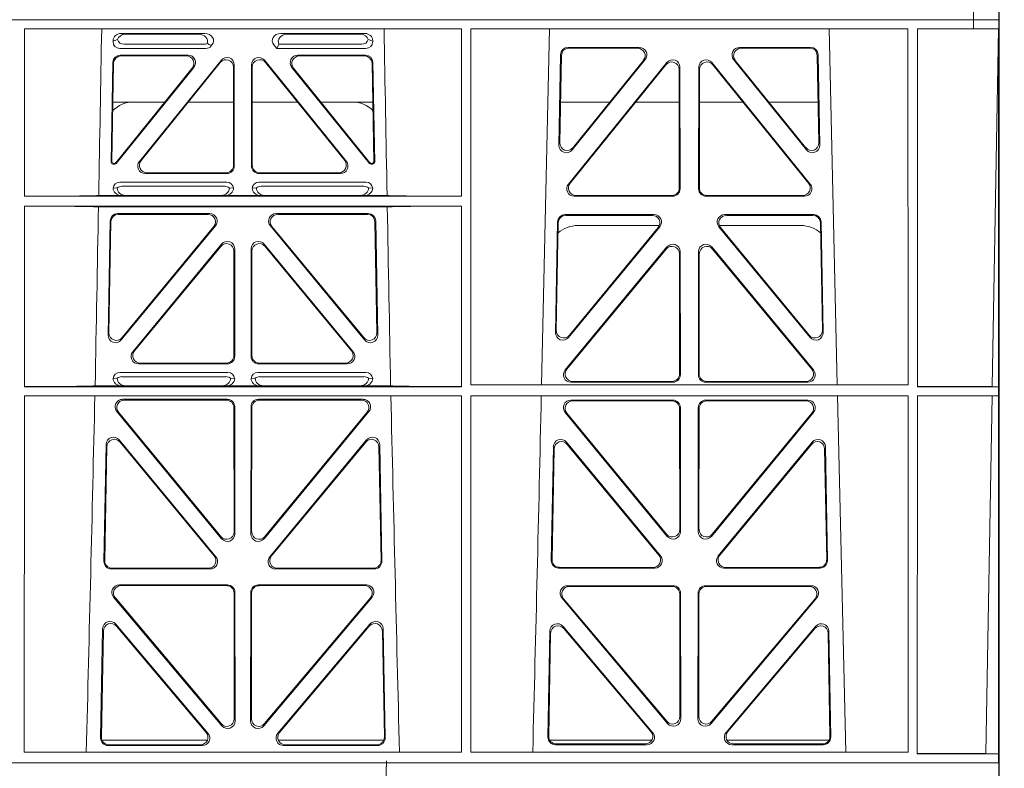
# Model space of a CAD drawing. Units: millimetres. Extents: x 626642 to 654924, y 227714 to 239697.
# Drawn here: x 632970 to 633233, y 231243 to 231443 of the extents above; entities that cross this region are included whole.
import ezdxf

# ---------------------------------------------------------------- set-up
doc = ezdxf.new("R2010")
doc.units = ezdxf.units.MM
doc.header["$LTSCALE"] = 50
doc.layers.add('Dimensions', color=4, linetype='Continuous')
doc.layers.add('Hatching', color=8, linetype='Continuous')

# ---------------------------------------------------------------- blocks, each defined once
blk = doc.blocks.new('ewfwe')
at = {"color": 5, "linetype": 'Continuous', "lineweight": 0}
for p, q in [((577269.64, 141672.47), (577269.64, 141870.97)), ((577262.88, 141672.47), (577262.88, 141674.87)), ((577262.89, 141674.87), (577262.89, 141672.47)), ((576968.51, 141672.47), (577246.64, 141672.47)), ((577246.64, 141672.47), (577262.88, 141672.47)), ((577262.88, 141672.47), (577262.89, 141672.47)), ((577269.64, 141672.47), (577262.89, 141672.47))]:
    blk.add_line(p, q, dxfattribs=at)
blk = doc.blocks.new('drtyhgi')
at = {"color": 1, "linetype": 'Continuous', "lineweight": 0}
for p, q in [((627381.68, 251144.08), (627659.8, 251144.08)), ((627659.8, 251144.08), (627676.04, 251144.08)), ((627676.04, 251144.08), (627676.04, 251141.68)), ((627676.04, 251144.08), (627676.05, 251144.08)), ((627682.8, 251144.08), (627676.05, 251144.08)), ((627676.05, 251141.68), (627676.05, 251144.08)), ((627682.8, 251144.08), (627682.8, 250945.58)), ((627422.57, 251141.68), (627539.31, 251141.68)), ((627422.57, 251141.68), (627422.57, 251096.89)), ((627448.38, 251140.39), (627470.79, 251140.39)), ((627469.18, 251140.18), (627449.5, 251140.18)), ((627513.47, 251140.39), (627491.06, 251140.39)), ((627492.67, 251140.18), (627512.35, 251140.18)), ((627539.31, 251141.68), (627539.32, 251096.89)), ((627541.83, 251141.68), (627541.82, 251046.52)), ((627541.83, 251141.68), (627658.57, 251141.68)), ((627560.71, 251046.52), (627562.81, 251141.68)), ((627637.54, 251141.68), (627639.65, 251046.52)), ((627658.57, 251141.68), (627658.59, 251046.52)), ((627661.07, 251046.03), (627661.09, 251141.68)), ((627676.04, 251141.68), (627661.09, 251141.68)), ((627676.05, 251141.68), (627676.04, 251141.68)), ((627676.05, 251141.68), (627682.78, 251141.68)), ((627681.07, 251046.06), (627682.74, 251141.68)), ((627682.78, 250945.58), (627682.78, 251141.68)), ((627446.25, 251138.46), (627446.25, 251138.2)), ((627449.19, 251137.5), (627470.49, 251137.5)), ((627472.44, 251137.06), (627472.65, 251137.32)), ((627489.2, 251137.32), (627489.96, 251136.38)), ((627490.33, 251137.17), (627489.96, 251136.38)), ((627490.56, 251137.5), (627512.67, 251137.5)), ((627515.6, 251138.2), (627515.6, 251138.46)), ((627567.79, 251136.67), (627586.79, 251136.67)), ((627613.56, 251136.67), (627632.56, 251136.67)), ((627448.07, 251136.38), (627471.03, 251136.38)), ((627466.28, 251134.59), (627448.18, 251134.59)), ((627465.84, 251134.38), (627448.39, 251134.38)), ((627489.96, 251136.38), (627513.79, 251136.38)), ((627513.67, 251134.59), (627495.57, 251134.59)), ((627513.47, 251134.38), (627496.01, 251134.38)), ((627565.35, 251110.59), (627565.79, 251134.72)), ((627565.57, 251111.2), (627566, 251134.51)), ((627568, 251136.46), (627586.36, 251136.46)), ((627614, 251136.46), (627632.36, 251136.46)), ((627634.35, 251134.51), (627634.79, 251111.2)), ((627634.56, 251134.72), (627635.01, 251110.59)), ((627446.19, 251132.64), (627445.72, 251105.99)), ((627445.94, 251106.2), (627446.39, 251132.43)), ((627447.08, 251105.67), (627467.83, 251131.35)), ((627453.29, 251106.23), (627475.09, 251133.22)), ((627474.88, 251132.63), (627453.73, 251106.44)), ((627478.43, 251105.19), (627478.43, 251131.37)), ((627478.64, 251131.97), (627478.64, 251104.98)), ((627483.22, 251104.98), (627483.22, 251131.97)), ((627483.43, 251131.37), (627483.43, 251105.19)), ((627486.76, 251133.22), (627508.57, 251106.23)), ((627508.13, 251106.44), (627486.97, 251132.63)), ((627494.03, 251131.35), (627514.77, 251105.67)), ((627515.46, 251132.43), (627515.92, 251106.2)), ((627516.13, 251105.99), (627515.66, 251132.64)), ((627594.13, 251132.61), (627567.87, 251100.17)), ((627593.92, 251132.02), (627568.31, 251100.38)), ((627588.35, 251133.43), (627568.89, 251109.3)), ((627587.91, 251133.22), (627569.11, 251109.9)), ((627597.71, 251098.92), (627597.67, 251131.37)), ((627602.68, 251131.37), (627602.64, 251098.92)), ((627632.48, 251100.17), (627606.22, 251132.61)), ((627632.04, 251100.38), (627606.43, 251132.02)), ((627631.47, 251109.3), (627612, 251133.43)), ((627631.24, 251109.9), (627612.44, 251133.22)), ((627467.39, 251131.14), (627446.98, 251105.88)), ((627514.87, 251105.88), (627494.46, 251131.14)), ((627597.5, 251099.13), (627597.46, 251130.77)), ((627602.89, 251130.77), (627602.85, 251099.13)), ((627460.07, 251122.08), (627446.21, 251122.08)), ((627478.43, 251122.08), (627466.37, 251122.08)), ((627483.43, 251122.08), (627495.49, 251122.08)), ((627501.78, 251122.08), (627515.64, 251122.08)), ((627565.77, 251122.08), (627578.93, 251122.08)), ((627585.88, 251122.08), (627597.47, 251122.08)), ((627614.48, 251122.08), (627602.88, 251122.08)), ((627634.58, 251122.08), (627621.42, 251122.08)), ((627446.22, 251105.48), (627446.69, 251105.48)), ((627446.43, 251105.69), (627446.59, 251105.69)), ((627515.16, 251105.48), (627515.63, 251105.48)), ((627515.26, 251105.69), (627515.42, 251105.69)), ((627454.84, 251102.98), (627476.64, 251102.98)), ((627455.28, 251103.19), (627476.43, 251103.19)), ((627485.21, 251102.98), (627507.02, 251102.98)), ((627485.42, 251103.19), (627506.58, 251103.19)), ((627476.63, 251100.69), (627448.05, 251100.69)), ((627513.8, 251100.69), (627485.23, 251100.69)), ((627447.37, 251099.13), (627446.25, 251099.09)), ((627448.45, 251097.11), (627449.57, 251097.14)), ((627476.08, 251099.57), (627448.6, 251099.57)), ((627475.11, 251097.14), (627449.57, 251097.14)), ((627475.11, 251097.14), (627476.23, 251097.11)), ((627478.43, 251099.09), (627477.31, 251099.13)), ((627484.55, 251099.13), (627483.43, 251099.09)), ((627485.62, 251097.11), (627486.74, 251097.14)), ((627513.26, 251099.57), (627485.77, 251099.57)), ((627486.74, 251097.14), (627512.28, 251097.14)), ((627512.28, 251097.14), (627513.4, 251097.11)), ((627515.6, 251099.09), (627514.48, 251099.13)), ((627569.85, 251097.13), (627595.51, 251097.13)), ((627604.84, 251097.13), (627630.5, 251097.13)), ((627422.57, 251096.89), (627539.32, 251096.89)), ((627442.41, 251097.11), (627448.45, 251097.11)), ((627476.23, 251097.11), (627485.62, 251097.11)), ((627513.4, 251097.11), (627519.44, 251097.11)), ((627569.41, 251096.92), (627595.72, 251096.92)), ((627604.63, 251096.92), (627630.94, 251096.92)), ((627422.57, 251094.29), (627422.56, 251046.03)), ((627422.57, 251094.29), (627539.32, 251094.29)), ((627442.35, 251094.08), (627519.5, 251094.08)), ((627447.44, 251092.27), (627472.06, 251092.27)), ((627471.61, 251092.06), (627447.65, 251092.06)), ((627489.79, 251092.27), (627514.41, 251092.27)), ((627514.2, 251092.06), (627490.24, 251092.06)), ((627539.32, 251094.29), (627539.33, 251046.03)), ((627590.73, 251092), (627566.96, 251092)), ((627633.39, 251092), (627609.62, 251092)), ((627444.92, 251059.84), (627445.45, 251090.31)), ((627445.66, 251090.1), (627445.14, 251060.44)), ((627516.71, 251060.44), (627516.2, 251090.1)), ((627516.4, 251090.31), (627516.93, 251059.84)), ((627564.96, 251090.05), (627564.41, 251060.51)), ((627565.17, 251089.84), (627564.64, 251061.11)), ((627590.29, 251091.79), (627567.16, 251091.79)), ((627633.19, 251091.79), (627610.06, 251091.79)), ((627635.72, 251061.11), (627635.18, 251089.84)), ((627635.94, 251060.51), (627635.39, 251090.05)), ((627473.6, 251089.01), (627448.45, 251058.54)), ((627448.67, 251059.14), (627473.15, 251088.8)), ((627513.41, 251058.54), (627488.26, 251089.01)), ((627488.7, 251088.8), (627513.19, 251059.14)), ((627567.94, 251059.2), (627592.28, 251088.74)), ((627568.16, 251059.8), (627591.83, 251088.53)), ((627570.42, 251089.08), (627592.16, 251089.08)), ((627608.07, 251088.74), (627632.41, 251059.2)), ((627608.2, 251089.08), (627629.93, 251089.08)), ((627608.52, 251088.53), (627632.19, 251059.8)), ((627475.21, 251084.1), (627451.51, 251055.38)), ((627486.64, 251084.1), (627510.34, 251055.38)), ((627451.96, 251055.59), (627475, 251083.51)), ((627478.53, 251082.25), (627478.53, 251054.33)), ((627478.74, 251054.12), (627478.74, 251082.83)), ((627483.11, 251054.12), (627483.11, 251082.83)), ((627483.32, 251082.25), (627483.32, 251054.33)), ((627509.9, 251055.59), (627486.85, 251083.51)), ((627594.2, 251083.37), (627567.02, 251050.5)), ((627593.99, 251082.79), (627567.47, 251050.71)), ((627597.56, 251049.44), (627597.52, 251081.52)), ((627597.77, 251049.23), (627597.73, 251082.11)), ((627602.58, 251049.23), (627602.62, 251082.11)), ((627602.8, 251049.44), (627602.83, 251081.52)), ((627606.15, 251083.37), (627633.33, 251050.5)), ((627606.36, 251082.79), (627632.88, 251050.71)), ((627448.05, 251049.83), (627476.94, 251049.83)), ((627476.75, 251052.12), (627453.05, 251052.12)), ((627476.54, 251052.33), (627453.49, 251052.33)), ((627484.91, 251049.83), (627513.8, 251049.83)), ((627508.8, 251052.12), (627485.1, 251052.12)), ((627508.36, 251052.33), (627485.31, 251052.33)), ((627447.37, 251048.27), (627446.25, 251048.23)), ((627448.6, 251048.71), (627476.4, 251048.71)), ((627478.74, 251048.23), (627477.62, 251048.27)), ((627484.23, 251048.27), (627483.11, 251048.23)), ((627485.45, 251048.71), (627513.26, 251048.71)), ((627515.6, 251048.23), (627514.48, 251048.27)), ((627568.55, 251047.24), (627595.78, 251047.24)), ((627569, 251047.45), (627595.57, 251047.45)), ((627631.8, 251047.24), (627604.57, 251047.24)), ((627631.35, 251047.45), (627604.79, 251047.45)), ((627539.33, 251046.03), (627422.56, 251046.03)), ((627441.47, 251046.25), (627448.45, 251046.25)), ((627448.45, 251046.25), (627449.57, 251046.28)), ((627449.57, 251046.28), (627475.43, 251046.28)), ((627475.43, 251046.28), (627476.55, 251046.25)), ((627476.55, 251046.25), (627485.31, 251046.25)), ((627485.31, 251046.25), (627486.43, 251046.28)), ((627512.28, 251046.28), (627486.43, 251046.28)), ((627512.28, 251046.28), (627513.4, 251046.25)), ((627513.4, 251046.25), (627520.38, 251046.25)), ((627658.59, 251046.52), (627541.82, 251046.52)), ((627682.75, 251046.03), (627661.07, 251046.03)), ((627681.07, 251046.06), (627682.75, 251046.03)), ((627682.75, 251043.63), (627682.75, 251046.03)), ((627422.56, 251043.63), (627422.54, 250948.43)), ((627539.33, 251043.63), (627422.56, 251043.63)), ((627476.76, 251042.66), (627448.81, 251042.66)), ((627476.55, 251042.45), (627449.26, 251042.45)), ((627513.04, 251042.66), (627485.1, 251042.66)), ((627512.59, 251042.45), (627485.3, 251042.45)), ((627539.33, 251043.63), (627539.35, 250948.43)), ((627541.82, 251043.63), (627541.8, 250948.43)), ((627658.59, 251043.63), (627541.82, 251043.63)), ((627568.54, 251042.43), (627595.78, 251042.43)), ((627568.99, 251042.22), (627595.57, 251042.22)), ((627604.57, 251042.43), (627631.81, 251042.43)), ((627604.78, 251042.22), (627631.37, 251042.22)), ((627639.71, 251043.63), (627642, 250948.43)), ((627658.59, 251043.63), (627658.61, 250948.43)), ((627661.06, 250947.98), (627661.07, 251043.63)), ((627682.75, 251043.63), (627661.07, 251043.63)), ((627679.35, 250948.03), (627681.02, 251043.61)), ((627682.75, 251043.63), (627681.02, 251043.61)), ((627447.27, 251039.4), (627475.26, 251005.42)), ((627478.58, 251007.28), (627478.54, 251040.46)), ((627478.79, 251006.69), (627478.75, 251040.67)), ((627483.1, 251040.67), (627483.06, 251006.69)), ((627483.31, 251040.46), (627483.27, 251007.28)), ((627486.59, 251005.42), (627514.58, 251039.4)), ((627597.57, 251040.23), (627597.6, 251007.91)), ((627597.78, 251040.44), (627597.82, 251007.32)), ((627602.54, 251007.32), (627602.57, 251040.44)), ((627602.75, 251007.91), (627602.78, 251040.23)), ((627447.72, 251039.19), (627475.05, 251006.01)), ((627486.8, 251006.01), (627514.14, 251039.19)), ((627594.29, 251006.05), (627567, 251039.18)), ((627594.08, 251006.64), (627567.44, 251038.97)), ((627633.36, 251039.18), (627606.06, 251006.05)), ((627632.91, 251038.97), (627606.27, 251006.64)), ((627447.91, 251031.81), (627473.72, 251000.6)), ((627488.13, 251000.6), (627513.94, 251031.81)), ((627443.8, 250999.36), (627444.38, 251030.58)), ((627444.02, 250999.57), (627444.58, 251030.01)), ((627448.11, 251031.24), (627473.27, 251000.81)), ((627488.58, 251000.81), (627513.74, 251031.24)), ((627517.27, 251030.01), (627517.84, 250999.57)), ((627517.47, 251030.58), (627518.05, 250999.36)), ((627563.85, 251029.97), (627563.28, 250999.59)), ((627564.05, 251029.4), (627563.5, 250999.8)), ((627592.49, 251000.82), (627567.38, 251031.2)), ((627592.05, 251001.03), (627567.58, 251030.63)), ((627632.98, 251031.2), (627607.86, 251000.82)), ((627632.78, 251030.63), (627608.31, 251001.03)), ((627636.86, 250999.8), (627636.31, 251029.4)), ((627637.07, 250999.59), (627636.51, 251029.97)), ((627472.19, 250997.33), (627445.79, 250997.33)), ((627471.74, 250997.54), (627446.01, 250997.54)), ((627516.06, 250997.33), (627489.66, 250997.33)), ((627515.85, 250997.54), (627490.11, 250997.54)), ((627565.27, 250997.56), (627590.96, 250997.56)), ((627565.48, 250997.77), (627590.52, 250997.77)), ((627609.39, 250997.56), (627635.08, 250997.56)), ((627609.84, 250997.77), (627634.87, 250997.77)), ((627476.81, 250993.09), (627447.95, 250993.09)), ((627476.6, 250992.88), (627448.4, 250992.88)), ((627513.91, 250993.09), (627485.04, 250993.09)), ((627513.46, 250992.88), (627485.25, 250992.88)), ((627567.68, 250992.86), (627595.84, 250992.86)), ((627568.13, 250992.65), (627595.63, 250992.65)), ((627604.51, 250992.86), (627632.67, 250992.86)), ((627604.72, 250992.65), (627632.22, 250992.65)), ((627446.41, 250989.82), (627475.33, 250955.44)), ((627446.87, 250989.61), (627475.12, 250956.02)), ((627478.64, 250957.31), (627478.6, 250990.89)), ((627478.85, 250956.73), (627478.81, 250991.1)), ((627483.04, 250991.1), (627483, 250956.73)), ((627483.25, 250990.89), (627483.21, 250957.31)), ((627486.52, 250955.44), (627515.44, 250989.82)), ((627486.73, 250956.02), (627514.99, 250989.61)), ((627594.36, 250956.06), (627566.15, 250989.59)), ((627594.15, 250956.64), (627566.6, 250989.38)), ((627597.62, 250990.66), (627597.66, 250957.92)), ((627597.83, 250990.87), (627597.87, 250957.35)), ((627602.48, 250957.35), (627602.52, 250990.87)), ((627602.69, 250957.92), (627602.73, 250990.66)), ((627634.21, 250989.59), (627605.99, 250956.06)), ((627633.75, 250989.38), (627606.2, 250956.64)), ((627471.6, 250953.43), (627446.98, 250982.59)), ((627471.14, 250953.64), (627447.18, 250982.02)), ((627514.87, 250982.59), (627490.26, 250953.43)), ((627514.67, 250982.02), (627490.71, 250953.64)), ((627566.45, 250981.99), (627590.36, 250953.66)), ((627566.65, 250981.42), (627589.91, 250953.87)), ((627609.99, 250953.66), (627633.9, 250981.99)), ((627610.44, 250953.87), (627633.71, 250981.42)), ((627443.47, 250981.34), (627442.92, 250952.18)), ((627443.67, 250980.78), (627443.14, 250952.39)), ((627518.71, 250952.39), (627518.19, 250980.78)), ((627518.93, 250952.18), (627518.39, 250981.34)), ((627562.4, 250952.41), (627562.93, 250980.74)), ((627562.62, 250952.62), (627563.13, 250980.18)), ((627637.22, 250980.18), (627637.73, 250952.62)), ((627637.42, 250980.74), (627637.95, 250952.41)), ((627443.29, 250951.58), (627471.48, 250951.58)), ((627444.91, 250950.15), (627470.08, 250950.15)), ((627445.13, 250950.36), (627469.63, 250950.36)), ((627490.38, 250951.58), (627518.56, 250951.58)), ((627491.77, 250950.15), (627516.94, 250950.15)), ((627492.22, 250950.36), (627516.72, 250950.36)), ((627590.13, 250951.58), (627562.88, 250951.58)), ((627588.85, 250950.38), (627564.39, 250950.38)), ((627588.4, 250950.59), (627564.61, 250950.59)), ((627637.47, 250951.58), (627610.22, 250951.58)), ((627635.96, 250950.38), (627611.5, 250950.38)), ((627635.74, 250950.59), (627611.96, 250950.59)), ((627539.35, 250948.43), (627422.54, 250948.43)), ((627658.61, 250948.43), (627541.8, 250948.43)), ((627682.75, 250947.98), (627661.06, 250947.98)), ((627682.75, 250947.98), (627679.35, 250948.03)), ((627682.75, 250945.58), (627682.75, 250947.98)), ((627659.8, 250945.58), (627368.18, 250945.58)), ((627659.8, 250945.58), (627368.19, 250945.58)), ((627682.8, 250945.58), (627659.8, 250945.58)), ((627682.75, 250945.58), (627659.8, 250945.58)), ((627682.8, 250945.58), (627682.78, 250945.58)), ((627682.8, 250942.58), (627682.8, 250945.58))]:
    blk.add_line(p, q, dxfattribs=at)
for centre, radius, start, end in [((627451.75, 251114.09), 8, 89.9685, 134.9564), ((627510.1, 251114.08), 8, 45.099, 90.0274), ((627448.01, 251098.93), 1.76, 88.5833, 174.6494), ((627476.67, 251098.93), 1.76, 5.3675, 91.3998), ((627485.18, 251098.93), 1.76, 88.5833, 174.6494), ((627513.84, 251098.93), 1.76, 5.3675, 91.3998), ((627448.62, 251097.63), 1.95, 90.6234, 129.6602), ((627476.06, 251097.63), 1.95, 50.3381, 89.3784), ((627485.79, 251097.63), 1.95, 90.6234, 129.6602), ((627513.24, 251097.63), 1.95, 50.3381, 89.3784), ((627570.41, 251081.09), 8, 89.9505, 131.1236), ((627629.94, 251081.09), 8, 47.7968, 90.0432), ((627448.01, 251048.07), 1.76, 88.5833, 174.6494), ((627476.98, 251048.07), 1.76, 5.3675, 91.3998), ((627484.87, 251048.07), 1.76, 88.5833, 174.6494), ((627513.84, 251048.07), 1.76, 5.3675, 91.3998), ((627448.62, 251046.77), 1.95, 90.6234, 129.6602), ((627476.38, 251046.77), 1.95, 50.3381, 89.3784), ((627485.48, 251046.77), 1.95, 90.6234, 129.6602), ((627513.24, 251046.77), 1.95, 50.3381, 89.3784), ((584943.67, 252016.75), 42508.86, 358.559913, 358.688264), ((670018.17, 252016.75), 42508.85, 181.311736, 181.440087), ((585062.93, 252016.75), 42508.85, 358.559913, 358.688264)]:
    blk.add_arc(centre, radius, start, end, dxfattribs=at)
for centre, major_axis, ratio, start_param, end_param in [((627448.46, 251138.39), (2.18, -0.41), 0.903472, 1.775552, 3.309506), ((627449.58, 251138.18), (2.18, -0.41), 0.903472, 1.775552, 3.047664), ((627469.07, 251138.18), (-2.39, -0.31), 0.828526, 2.764509, 4.556104), ((627470.68, 251138.39), (-2.39, -0.31), 0.828526, 2.426058, 4.556104), ((627491.18, 251138.39), (2.39, -0.31), 0.828526, 1.727081, 3.857127), ((627492.79, 251138.18), (2.39, -0.31), 0.828526, 1.727081, 3.639833), ((627512.27, 251138.18), (-2.18, -0.41), 0.903472, 3.235521, 4.507634), ((627513.39, 251138.39), (-2.18, -0.41), 0.903472, 2.973679, 4.507634), ((627448.46, 251138.59), (1.69, 1.69), 0.834817, 2.445979, 3.837206), ((627448.29, 251138.42), (-3.95, -1.22), 0.142512, 4.882311, 5.144152), ((627449.58, 251139.71), (1.69, 1.69), 0.834817, 2.707821, 3.837206), ((627470.31, 251139.71), (-0.97, 2.03), 0.888386, 2.740262, 3.204473), ((627470.84, 251138.59), (-0.97, 2.03), 0.888386, 2.740262, 3.542923), ((627470.92, 251138.42), (2.96, -1.61), 0.11489, 4.932371, 5.270822), ((627493.6, 251138.07), (-3.31, -1.32), 0.32044, 5.732486, 5.94978), ((627512.27, 251139.71), (-1.69, 1.69), 0.834817, 2.445979, 3.575364), ((627513.39, 251138.59), (-1.69, 1.69), 0.834817, 2.445979, 3.837206), ((627513.56, 251138.42), (3.95, -1.22), 0.142512, 1.139033, 1.400875), ((627567.8, 251134.67), (1.53, -1.31), 0.9936, 2.280659, 3.826537), ((627586.77, 251134.67), (-1.89, -0.76), 0.980994, 2.086889, 4.321417), ((627613.59, 251134.67), (1.89, -0.76), 0.980994, 1.961768, 4.196296), ((627632.55, 251134.67), (-1.53, -1.31), 0.9936, 2.456648, 4.002526), ((627448.2, 251132.59), (1.41, -1.44), 0.992561, 2.368654, 3.914532), ((627448.4, 251132.38), (1.41, -1.44), 0.992561, 2.368654, 3.914532), ((627465.81, 251132.38), (-1.84, -0.88), 0.980016, 2.024328, 4.258857), ((627466.25, 251132.59), (-1.84, -0.88), 0.980016, 2.024328, 4.258857), ((627476.63, 251131.93), (-0.69, -1.95), 0.967227, 1.92117, 4.362015), ((627485.22, 251131.93), (0.69, -1.95), 0.967227, 1.92117, 4.362015), ((627495.61, 251132.59), (1.84, -0.88), 0.980016, 2.024328, 4.258857), ((627496.05, 251132.38), (1.84, -0.88), 0.980016, 2.024328, 4.258857), ((627513.45, 251132.38), (-1.41, -1.44), 0.992561, 2.368654, 3.914532), ((627513.66, 251132.59), (-1.41, -1.44), 0.992561, 2.368654, 3.914532), ((627568.01, 251134.46), (1.53, -1.31), 0.9936, 2.280659, 3.826537), ((627586.33, 251134.46), (-1.89, -0.76), 0.980994, 2.086889, 4.321417), ((627614.02, 251134.46), (1.89, -0.76), 0.980994, 1.961768, 4.196296), ((627632.34, 251134.46), (-1.53, -1.31), 0.9936, 2.456648, 4.002526), ((627476.42, 251131.33), (-0.69, -1.95), 0.967227, 1.92117, 4.362015), ((627485.43, 251131.33), (0.69, -1.95), 0.967227, 1.92117, 4.362015), ((627595.46, 251130.73), (-0.72, -1.93), 0.97034, 1.94013, 4.380975), ((627595.67, 251131.32), (-0.72, -1.93), 0.97034, 1.94013, 4.380975), ((627604.69, 251131.32), (0.72, -1.93), 0.97034, 1.90221, 4.343056), ((627604.9, 251130.73), (0.72, -1.93), 0.97034, 1.90221, 4.343056), ((627567.35, 251110.6), (0.68, 1.96), 0.962414, 1.896981, 4.354694), ((627567.58, 251111.21), (0.68, 1.96), 0.962414, 1.896981, 4.354694), ((627632.78, 251111.21), (-0.68, 1.96), 0.962414, 1.928491, 4.386204), ((627633, 251110.6), (-0.68, 1.96), 0.962414, 1.928491, 4.386204), ((627446.22, 251105.99), (0.359, 0.353), 0.9923, 2.351333, 3.931853), ((627446.44, 251106.2), (0.359, 0.353), 0.9923, 2.351333, 3.931853), ((627446.59, 251106.2), (-0.217, 0.453), 0.995332, 2.697779, 3.585407), ((627446.69, 251105.99), (-0.217, 0.453), 0.995332, 2.697779, 3.585407), ((627454.87, 251104.99), (1.84, 0.88), 0.980016, 2.024328, 4.258857), ((627455.31, 251105.2), (1.84, 0.88), 0.980016, 2.024328, 4.258857), ((627476.42, 251105.2), (-1.42, 1.42), 0.992433, 2.359993, 3.923193), ((627485.43, 251105.2), (1.42, 1.42), 0.992433, 2.359993, 3.923193), ((627506.54, 251105.2), (-1.84, 0.88), 0.980016, 2.024328, 4.258857), ((627506.98, 251104.99), (-1.84, 0.88), 0.980016, 2.024328, 4.258857), ((627515.16, 251105.99), (0.217, 0.453), 0.995332, 2.697779, 3.585407), ((627515.26, 251106.2), (0.217, 0.453), 0.995332, 2.697779, 3.585407), ((627515.41, 251106.2), (-0.359, 0.353), 0.9923, 2.351333, 3.931853), ((627515.63, 251105.99), (-0.359, 0.353), 0.9923, 2.351333, 3.931853), ((627476.63, 251104.99), (-1.42, 1.42), 0.992433, 2.359993, 3.923193), ((627485.22, 251104.99), (1.42, 1.42), 0.992433, 2.359993, 3.923193), ((627569.45, 251098.93), (1.79, 0.98), 0.978764, 1.968301, 4.202829), ((627569.89, 251099.14), (1.79, 0.98), 0.978764, 1.968301, 4.202829), ((627630.46, 251099.14), (-1.79, 0.98), 0.978764, 2.080356, 4.314885), ((627630.9, 251098.93), (-1.79, 0.98), 0.978764, 2.080356, 4.314885), ((627448.46, 251099.11), (2.21, 0.06), 0.906244, 3.116157, 4.681421), ((627449.58, 251099.14), (2.21, 0.06), 0.906244, 3.116157, 4.681421), ((627475.1, 251099.14), (-2.21, 0.06), 0.906244, 1.601764, 3.167028), ((627476.22, 251099.11), (-2.21, 0.06), 0.906244, 1.601764, 3.167028), ((627485.63, 251099.11), (2.21, 0.06), 0.906244, 3.116157, 4.681421), ((627486.75, 251099.14), (2.21, 0.06), 0.906244, 3.116157, 4.681421), ((627512.27, 251099.14), (-2.21, 0.06), 0.906244, 1.601764, 3.167028), ((627513.39, 251099.11), (-2.21, 0.06), 0.906244, 1.601764, 3.167028), ((627595.49, 251099.14), (-1.33, 1.52), 0.991222, 2.425203, 3.988403), ((627595.7, 251098.93), (-1.33, 1.52), 0.991222, 2.425203, 3.988403), ((627604.65, 251098.93), (1.33, 1.52), 0.991222, 2.294782, 3.857982), ((627604.86, 251099.14), (1.33, 1.52), 0.991222, 2.294782, 3.857982), ((627421.3, 251097.19), (22.18, 0), 0.013091, 4.76899, 5.970588), ((627540.55, 251097.19), (-22.18, 0), 0.013091, 0.312598, 1.515887), ((627421.3, 251093.99), (22.13, 0), 0.013091, 0.312933, 1.5141), ((627447.46, 251090.26), (1.41, -1.44), 0.992561, 2.368654, 3.914532), ((627447.66, 251090.05), (1.41, -1.44), 0.992561, 2.368654, 3.914532), ((627471.58, 251090.05), (-1.85, -0.87), 0.979583, 2.019198, 4.263987), ((627472.03, 251090.26), (-1.85, -0.87), 0.979583, 2.019198, 4.263987), ((627489.83, 251090.26), (1.85, -0.87), 0.979583, 2.019198, 4.263987), ((627490.27, 251090.05), (1.85, -0.87), 0.979583, 2.019198, 4.263987), ((627514.19, 251090.05), (-1.41, -1.44), 0.992561, 2.368654, 3.914532), ((627514.4, 251090.26), (-1.41, -1.44), 0.992561, 2.368654, 3.914532), ((627540.55, 251093.99), (-22.13, 0), 0.013091, 4.767389, 5.970252), ((627566.97, 251090), (1.53, -1.31), 0.9936, 2.280659, 3.826537), ((627590.71, 251090), (-1.89, -0.76), 0.98056, 2.08118, 4.325969), ((627609.65, 251090), (1.89, -0.76), 0.98056, 1.957217, 4.202006), ((627633.38, 251090), (-1.53, -1.31), 0.9936, 2.456648, 4.002526), ((627567.18, 251089.79), (1.53, -1.31), 0.9936, 2.280659, 3.826537), ((627590.26, 251089.79), (-1.89, -0.76), 0.98056, 2.08118, 4.325969), ((627610.09, 251089.79), (1.89, -0.76), 0.98056, 1.957217, 4.202006), ((627633.18, 251089.79), (-1.53, -1.31), 0.9936, 2.456648, 4.002526), ((627476.52, 251082.2), (-0.7, -1.94), 0.968131, 1.926237, 4.356949), ((627476.73, 251082.79), (-0.7, -1.94), 0.968131, 1.926237, 4.356949), ((627485.12, 251082.79), (0.7, -1.94), 0.968131, 1.926237, 4.356949), ((627485.33, 251082.2), (0.7, -1.94), 0.968131, 1.926237, 4.356949), ((627595.72, 251082.06), (-0.73, -1.92), 0.971195, 1.945769, 4.376481), ((627604.63, 251082.06), (0.73, -1.92), 0.971195, 1.906704, 4.337416), ((627595.51, 251081.48), (-0.73, -1.92), 0.971195, 1.945769, 4.376481), ((627604.84, 251081.48), (0.73, -1.92), 0.971195, 1.906704, 4.337416), ((627447.15, 251060.45), (0.72, 1.94), 0.966602, 1.917795, 4.365391), ((627514.71, 251060.45), (-0.72, 1.94), 0.966602, 1.917795, 4.365391), ((627566.42, 251060.52), (0.69, 1.96), 0.963437, 1.901604, 4.3492), ((627566.64, 251061.12), (0.69, 1.96), 0.963437, 1.901604, 4.3492), ((627633.71, 251061.12), (-0.69, 1.96), 0.963437, 1.933985, 4.381581), ((627633.93, 251060.52), (-0.69, 1.96), 0.963437, 1.933985, 4.381581), ((627446.93, 251059.85), (0.72, 1.94), 0.966602, 1.917795, 4.365391), ((627514.93, 251059.85), (-0.72, 1.94), 0.966602, 1.917795, 4.365391), ((627453.08, 251054.13), (1.85, 0.87), 0.979583, 2.019198, 4.263987), ((627453.53, 251054.34), (1.85, 0.87), 0.979583, 2.019198, 4.263987), ((627508.33, 251054.34), (-1.85, 0.87), 0.979583, 2.019198, 4.263987), ((627508.77, 251054.13), (-1.85, 0.87), 0.979583, 2.019198, 4.263987), ((627476.52, 251054.34), (-1.42, 1.42), 0.992433, 2.359993, 3.923193), ((627476.73, 251054.13), (-1.42, 1.42), 0.992433, 2.359993, 3.923193), ((627485.12, 251054.13), (1.42, 1.42), 0.992433, 2.359993, 3.923193), ((627485.33, 251054.34), (1.42, 1.42), 0.992433, 2.359993, 3.923193), ((627568.59, 251049.25), (1.8, 0.97), 0.978332, 1.963556, 4.208345), ((627569.04, 251049.46), (1.8, 0.97), 0.978332, 1.963556, 4.208345), ((627631.32, 251049.46), (-1.8, 0.97), 0.978332, 2.074841, 4.319629), ((627631.76, 251049.25), (-1.8, 0.97), 0.978332, 2.074841, 4.319629), ((627448.46, 251048.25), (2.21, 0.06), 0.906244, 3.116157, 4.681421), ((627449.58, 251048.28), (2.21, 0.06), 0.906244, 3.116157, 4.681421), ((627475.41, 251048.28), (-2.21, 0.06), 0.906244, 1.601764, 3.167028), ((627476.53, 251048.25), (-2.21, 0.06), 0.906244, 1.601764, 3.167028), ((627485.32, 251048.25), (2.21, 0.06), 0.906244, 3.116157, 4.681421), ((627486.44, 251048.28), (2.21, 0.06), 0.906244, 3.116157, 4.681421), ((627512.27, 251048.28), (-2.21, 0.06), 0.906244, 1.601764, 3.167028), ((627513.39, 251048.25), (-2.21, 0.06), 0.906244, 1.601764, 3.167028), ((627595.55, 251049.46), (-1.33, 1.52), 0.991222, 2.425203, 3.988403), ((627595.76, 251049.25), (-1.33, 1.52), 0.991222, 2.425203, 3.988403), ((627604.59, 251049.25), (1.33, 1.52), 0.991222, 2.294782, 3.857982), ((627604.8, 251049.46), (1.33, 1.52), 0.991222, 2.294782, 3.857982), ((627421.3, 251046.33), (21.29, 0), 0.013091, 4.770396, 5.957094), ((627540.55, 251046.33), (-21.29, 0), 0.013091, 0.326092, 1.514552), ((627448.84, 251040.65), (1.89, -0.76), 0.98056, 1.957217, 4.202006), ((627449.29, 251040.44), (1.89, -0.76), 0.98056, 1.957217, 4.202006), ((627476.53, 251040.44), (-1.54, -1.29), 0.99347, 2.447747, 4.010947), ((627476.74, 251040.65), (-1.54, -1.29), 0.99347, 2.447747, 4.010947), ((627485.11, 251040.65), (1.54, -1.29), 0.99347, 2.272238, 3.835439), ((627485.32, 251040.44), (1.54, -1.29), 0.99347, 2.272238, 3.835439), ((627512.56, 251040.44), (-1.89, -0.76), 0.98056, 2.08118, 4.325969), ((627513.01, 251040.65), (-1.89, -0.76), 0.98056, 2.08118, 4.325969), ((627568.57, 251040.43), (1.89, -0.76), 0.98056, 1.957217, 4.202006), ((627569.01, 251040.22), (1.89, -0.76), 0.98056, 1.957217, 4.202006), ((627595.56, 251040.22), (-1.54, -1.29), 0.99347, 2.447747, 4.010947), ((627595.77, 251040.43), (-1.54, -1.29), 0.99347, 2.447747, 4.010947), ((627604.58, 251040.43), (1.54, -1.29), 0.99347, 2.272238, 3.835439), ((627604.79, 251040.22), (1.54, -1.29), 0.99347, 2.272238, 3.835439), ((627631.34, 251040.22), (-1.89, -0.76), 0.98056, 2.08118, 4.325969), ((627631.78, 251040.43), (-1.89, -0.76), 0.98056, 2.08118, 4.325969), ((627446.39, 251030.5), (0.72, -1.93), 0.97256, 1.915144, 4.328947), ((627446.59, 251029.93), (0.72, -1.93), 0.97256, 1.915144, 4.328947), ((627515.26, 251029.93), (-0.72, -1.93), 0.97256, 1.954239, 4.368041), ((627515.46, 251030.5), (-0.72, -1.93), 0.97256, 1.954239, 4.368041), ((627565.85, 251029.89), (0.72, -1.93), 0.97256, 1.915144, 4.328947), ((627566.05, 251029.32), (0.72, -1.93), 0.97256, 1.915144, 4.328947), ((627634.3, 251029.32), (-0.72, -1.93), 0.97256, 1.954239, 4.368041), ((627634.5, 251029.89), (-0.72, -1.93), 0.97256, 1.954239, 4.368041), ((627595.6, 251007.95), (-0.67, 1.96), 0.965028, 1.942374, 4.373086), ((627604.76, 251007.95), (0.67, 1.96), 0.965028, 1.910099, 4.340811), ((627476.57, 251007.32), (-0.67, 1.96), 0.965028, 1.942374, 4.373086), ((627476.78, 251006.74), (-0.67, 1.96), 0.965028, 1.942374, 4.373086), ((627485.07, 251006.74), (0.67, 1.96), 0.965028, 1.910099, 4.340811), ((627485.28, 251007.32), (0.67, 1.96), 0.965028, 1.910099, 4.340811), ((627595.81, 251007.36), (-0.67, 1.96), 0.965028, 1.942374, 4.373086), ((627604.54, 251007.36), (0.67, 1.96), 0.965028, 1.910099, 4.340811), ((627471.71, 250999.55), (-1.8, 0.97), 0.978332, 2.074841, 4.319629), ((627472.15, 250999.34), (-1.8, 0.97), 0.978332, 2.074841, 4.319629), ((627489.7, 250999.34), (1.8, 0.97), 0.978332, 1.963556, 4.208345), ((627490.15, 250999.55), (1.8, 0.97), 0.978332, 1.963556, 4.208345), ((627590.48, 250999.78), (-1.8, 0.97), 0.978332, 2.074841, 4.319629), ((627590.93, 250999.57), (-1.8, 0.97), 0.978332, 2.074841, 4.319629), ((627609.43, 250999.57), (1.8, 0.97), 0.978332, 1.963556, 4.208345), ((627609.87, 250999.78), (1.8, 0.97), 0.978332, 1.963556, 4.208345), ((627445.81, 250999.34), (1.34, 1.5), 0.991088, 2.285977, 3.866497), ((627446.02, 250999.55), (1.34, 1.5), 0.991088, 2.285977, 3.866497), ((627515.83, 250999.55), (-1.34, 1.5), 0.991088, 2.416688, 3.997209), ((627516.04, 250999.34), (-1.34, 1.5), 0.991088, 2.416688, 3.997209), ((627565.29, 250999.57), (1.34, 1.5), 0.991088, 2.285977, 3.866497), ((627565.5, 250999.78), (1.34, 1.5), 0.991088, 2.285977, 3.866497), ((627634.85, 250999.78), (-1.34, 1.5), 0.991088, 2.416688, 3.997209), ((627635.06, 250999.57), (-1.34, 1.5), 0.991088, 2.416688, 3.997209), ((627447.97, 250991.08), (1.9, -0.75), 0.980119, 1.952749, 4.20762), ((627448.42, 250990.87), (1.9, -0.75), 0.980119, 1.952749, 4.20762), ((627476.59, 250990.87), (-1.54, -1.29), 0.99347, 2.447747, 4.010947), ((627476.8, 250991.08), (-1.54, -1.29), 0.99347, 2.447747, 4.010947), ((627485.05, 250991.08), (1.54, -1.29), 0.99347, 2.272238, 3.835439), ((627485.26, 250990.87), (1.54, -1.29), 0.99347, 2.272238, 3.835439), ((627513.43, 250990.87), (-1.9, -0.75), 0.980119, 2.075566, 4.330436), ((627513.88, 250991.08), (-1.9, -0.75), 0.980119, 2.075566, 4.330436), ((627567.71, 250990.86), (1.9, -0.75), 0.980119, 1.952749, 4.20762), ((627568.16, 250990.65), (1.9, -0.75), 0.980119, 1.952749, 4.20762), ((627595.62, 250990.65), (-1.54, -1.29), 0.99347, 2.447747, 4.010947), ((627595.83, 250990.86), (-1.54, -1.29), 0.99347, 2.447747, 4.010947), ((627604.53, 250990.86), (1.54, -1.29), 0.99347, 2.272238, 3.835439), ((627604.74, 250990.65), (1.54, -1.29), 0.99347, 2.272238, 3.835439), ((627632.19, 250990.65), (-1.9, -0.75), 0.980119, 2.075566, 4.330436), ((627632.65, 250990.86), (-1.9, -0.75), 0.980119, 2.075566, 4.330436), ((627445.47, 250981.26), (0.73, -1.92), 0.973309, 1.919564, 4.323381), ((627445.67, 250980.7), (0.73, -1.92), 0.973309, 1.919564, 4.323381), ((627516.18, 250980.7), (-0.73, -1.92), 0.973309, 1.959804, 4.363622), ((627516.38, 250981.26), (-0.73, -1.92), 0.973309, 1.959804, 4.363622), ((627564.94, 250980.66), (0.73, -1.92), 0.973309, 1.919564, 4.323381), ((627565.14, 250980.1), (0.73, -1.92), 0.973309, 1.919564, 4.323381), ((627635.22, 250980.1), (-0.73, -1.92), 0.973309, 1.959804, 4.363622), ((627635.42, 250980.66), (-0.73, -1.92), 0.973309, 1.959804, 4.363622), ((627595.65, 250957.97), (-0.68, 1.96), 0.965926, 1.947791, 4.368533), ((627604.7, 250957.97), (0.68, 1.96), 0.965926, 1.914652, 4.335394), ((627476.63, 250957.35), (-0.68, 1.96), 0.965926, 1.947791, 4.368533), ((627476.84, 250956.77), (-0.68, 1.96), 0.965926, 1.947791, 4.368533), ((627485.01, 250956.77), (0.68, 1.96), 0.965926, 1.914652, 4.335394), ((627485.22, 250957.35), (0.68, 1.96), 0.965926, 1.914652, 4.335394), ((627595.86, 250957.39), (-0.68, 1.96), 0.965926, 1.947791, 4.368533), ((627604.49, 250957.39), (0.68, 1.96), 0.965926, 1.914652, 4.335394), ((627469.59, 250952.37), (-1.81, 0.96), 0.977891, 2.069414, 4.324284), ((627470.04, 250952.16), (-1.81, 0.96), 0.977891, 2.069414, 4.324284), ((627491.81, 250952.16), (1.81, 0.96), 0.977891, 1.958901, 4.213771), ((627492.26, 250952.37), (1.81, 0.96), 0.977891, 1.958901, 4.213771), ((627564.63, 250952.6), (1.34, 1.5), 0.991088, 2.285977, 3.866497), ((627588.36, 250952.6), (-1.81, 0.96), 0.977891, 2.069414, 4.324284), ((627588.81, 250952.39), (-1.81, 0.96), 0.977891, 2.069414, 4.324284), ((627611.54, 250952.39), (1.81, 0.96), 0.977891, 1.958901, 4.213771), ((627611.99, 250952.6), (1.81, 0.96), 0.977891, 1.958901, 4.213771), ((627635.73, 250952.6), (-1.34, 1.5), 0.991088, 2.416688, 3.997209), ((627444.93, 250952.16), (1.34, 1.5), 0.991088, 2.285977, 3.866497), ((627445.15, 250952.37), (1.34, 1.5), 0.991088, 2.285977, 3.866497), ((627516.71, 250952.37), (-1.34, 1.5), 0.991088, 2.416688, 3.997209), ((627516.92, 250952.16), (-1.34, 1.5), 0.991088, 2.416688, 3.997209), ((627564.41, 250952.39), (1.34, 1.5), 0.991088, 2.285977, 3.866497), ((627635.94, 250952.39), (-1.34, 1.5), 0.991088, 2.416688, 3.997209)]:
    blk.add_ellipse(centre, major_axis=major_axis, ratio=ratio, start_param=start_param, end_param=end_param, dxfattribs=at)
for points in [[(627443.22, 251141.68), (627442.95, 251126.82), (627442.68, 251111.96), (627442.41, 251097.11)], [(627518.63, 251141.68), (627518.9, 251126.82), (627519.17, 251111.96), (627519.44, 251097.11)], [(627442.35, 251094.08), (627442.06, 251078.14), (627441.77, 251062.19), (627441.47, 251046.25)], [(627519.5, 251094.08), (627519.79, 251078.14), (627520.09, 251062.19), (627520.38, 251046.25)]]:
    blk.add_open_spline(points, degree=3, dxfattribs=at)
for points, knots in [([(627681.07, 251046.06), (627681, 251046.06), (627680.82, 251046.06), (627680.23, 251046.06), (627679.81, 251046.06), (627678.77, 251046.06), (627678.14, 251046.06), (627676.69, 251046.06), (627675.85, 251046.06), (627674.03, 251046.06), (627673.04, 251046.06), (627670.91, 251046.06), (627669.76, 251046.06), (627666.23, 251046.06), (627663.65, 251046.06), (627661.05, 251046.06)], [0, 0, 0, 0, 0.125, 0.125, 0.25, 0.25, 0.375, 0.375, 0.5, 0.5, 0.625, 0.625, 0.75, 0.75, 1, 1, 1, 1]), ([(627661.05, 251043.61), (627662.34, 251043.61), (627663.62, 251043.61), (627666.13, 251043.61), (627667.38, 251043.61), (627669.73, 251043.61), (627670.85, 251043.61), (627672.98, 251043.61), (627673.99, 251043.61), (627675.81, 251043.61), (627676.63, 251043.61), (627678.09, 251043.61), (627678.73, 251043.61), (627680.29, 251043.61), (627680.9, 251043.61), (627681.02, 251043.61)], [0, 0, 0, 0, 0.125, 0.125, 0.25, 0.25, 0.375, 0.375, 0.5, 0.5, 0.625, 0.625, 0.75, 0.75, 1, 1, 1, 1]), ([(627519.23, 250944.08), (627519.23, 250944.08), (627519.23, 250944.08), (627519.23, 250944.08), (627519.47, 250950.98), (627518.98, 250937.19), (627519.23, 250944.08)], [0, 0, 0, 0, 0.00000959705, 0.00000959705, 0.00000959705, 0.00001290657, 0.00001290657, 0.00001290657, 0.00001290657]), ([(627661.01, 250948.03), (627662.2, 250948.03), (627663.36, 250948.03), (627665.66, 250948.03), (627666.8, 250948.03), (627668.96, 250948.03), (627669.99, 250948.03), (627671.94, 250948.03), (627672.87, 250948.03), (627675.36, 250948.03), (627676.74, 250948.03), (627678.65, 250948.03), (627679.22, 250948.03), (627679.35, 250948.03)], [0, 0, 0, 0, 0.125, 0.125, 0.25, 0.25, 0.375, 0.375, 0.5, 0.5, 0.75, 0.75, 1, 1, 1, 1])]:
    blk.add_open_spline(points, degree=3, knots=knots, dxfattribs=at)

msp = doc.modelspace()

# ---------------------------------------------------------------- hatches: boundary and pattern name
at = {"layer": 'Hatching'}
h = msp.add_hatch(dxfattribs=at)
h.set_pattern_fill('AR-SAND', color=256)
h.set_pattern_definition([(37.5, (0, -560.318), (-1.6000313, 48.9413237), [0, -38.608, 0, -43.18, 0, -41.275]), (7.5, (0, -560.32), (44.9523283, 71.68251), [0, -20.828, 0, -34.798, 0, -13.335]), (327.5, (-31.24, -560.32), (79.099237, 0.1437185), [0, -12.7, 0, -45.72, 0, -59.69]), (317.5, (-31.24, -560.32), (76.355645, 22.292932), [0, -6.35, 0, -29.972, 0, -34.29])])
edge = h.paths.add_edge_path(flags=16)
edge.add_line((630231.67, 231043.16), (636231.65, 231043.16))
edge.add_line((636231.65, 231043.16), (636231.65, 231843.16))
edge.add_line((636231.65, 231843.16), (630231.65, 231843.16))
edge.add_line((630231.65, 231843.16), (630231.65, 231043.16))
h.paths.add_polyline_path([(633117.26, 231878.77), (633181.65, 231943.16), (630131.65, 231943.16), (630131.65, 231239.75), (630231.67, 231239.75), (630231.67, 231052.8), (630131.65, 231052.8), (630131.65, 230943.16), (636331.65, 230943.16), (636331.65, 231054.99), (636224.9, 231054.99), (636224.9, 231239.89), (636331.65, 231239.89), (636331.65, 231943.16), (634284.48, 231943.16), (634380.09, 231843.16), (633085.79, 231843.16)])

# ---------------------------------------------------------------- linework, layer by layer
msp.add_lwpolyline([(633231.65, 231843.16), (633231.65, 231043.16)])

# ---------------------------------------------------------------- block references
at = {"color": 5}
msp.add_blockref('ewfwe', (55962.01, 89770.69), dxfattribs=at)
at = {"layer": 'Dimensions'}
msp.add_blockref('drtyhgi', (5548.85, -19700.92), dxfattribs=at)

doc.saveas('drawing.dxf')
